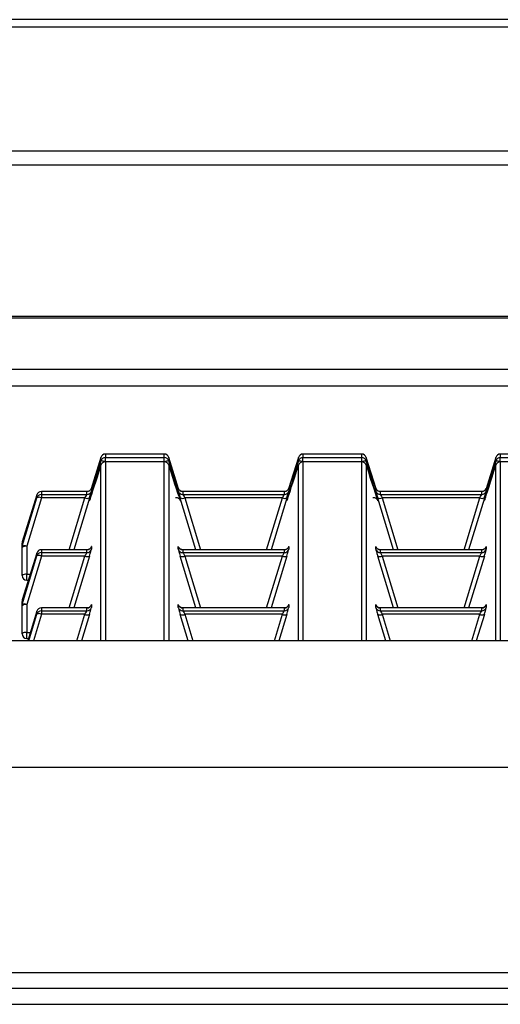
# Paper-space layout '图纸2' of a CAD drawing. Units: millimetres. Extents: x 0 to 5158, y 0 to 2970.
# Drawn here: x 985 to 1048, y 2116 to 2247 of the extents above; entities that cross this region are included whole.
import ezdxf

# ---------------------------------------------------------------- set-up
doc = ezdxf.new("R2010")
doc.units = ezdxf.units.MM

psp = doc.layouts.new('图纸2')

# ---------------------------------------------------------------- linework, layer by layer
at = {"color": 7, "linetype": 'Continuous', "lineweight": 30, "ltscale": 10}
for p, q in [((2123.65, 2246.57), (611.15, 2246.57)), ((2123.65, 2245.58), (611.15, 2245.58)), ((2123.65, 2229.09), (611.15, 2229.09)), ((2123.65, 2227.24), (611.15, 2227.24)), ((2119.9, 2207.14), (614.9, 2207.14)), ((2119.9, 2206.89), (614.9, 2206.89)), ((2123.65, 2200.07), (611.15, 2200.07)), ((611.15, 2197.91), (2123.65, 2197.91)), ((1003.81, 2188.85), (995.98, 2188.85)), ((1003.81, 2188.85), (995.98, 2188.85)), ((995.98, 2188.85), (995.98, 2188.37)), ((1003.81, 2188.37), (1003.81, 2188.85)), ((1030.06, 2188.85), (1022.23, 2188.85)), ((1030.06, 2188.85), (1022.23, 2188.85)), ((1022.23, 2188.85), (1022.23, 2188.37)), ((1030.06, 2188.37), (1030.06, 2188.85)), ((1056.31, 2188.85), (1048.48, 2188.85)), ((1048.48, 2188.85), (1048.48, 2188.37)), ((1056.31, 2188.85), (1048.48, 2188.85)), ((995.39, 2188.41), (994.08, 2184.24)), ((995.39, 2187.93), (995.39, 2188.41)), ((995.98, 2187.82), (995.98, 2188.37)), ((995.98, 2188.37), (1003.81, 2188.37)), ((1003.81, 2187.82), (995.98, 2187.82)), ((1003.81, 2187.81), (995.98, 2187.81)), ((1003.81, 2187.8), (995.98, 2187.8)), ((1003.81, 2187.82), (1003.81, 2188.37)), ((1005.71, 2184.24), (1004.41, 2188.41)), ((1004.41, 2188.41), (1004.41, 2187.93)), ((1021.64, 2188.41), (1020.33, 2184.24)), ((1021.64, 2187.93), (1021.64, 2188.41)), ((1022.23, 2187.82), (1022.23, 2188.37)), ((1022.23, 2188.37), (1030.06, 2188.37)), ((1030.06, 2187.82), (1022.23, 2187.82)), ((1030.06, 2187.81), (1022.23, 2187.81)), ((1030.06, 2187.8), (1022.23, 2187.8)), ((1030.06, 2187.82), (1030.06, 2188.37)), ((1031.96, 2184.24), (1030.66, 2188.41)), ((1030.66, 2188.41), (1030.66, 2187.93)), ((1047.89, 2188.41), (1046.58, 2184.24)), ((1047.89, 2187.93), (1047.89, 2188.41)), ((1048.48, 2187.82), (1048.48, 2188.37)), ((1048.48, 2188.37), (1056.31, 2188.37)), ((1056.31, 2187.82), (1048.48, 2187.82)), ((1056.31, 2187.81), (1048.48, 2187.81)), ((1056.31, 2187.8), (1048.48, 2187.8)), ((993.52, 2183.86), (987.47, 2183.86)), ((987.47, 2183.86), (987.47, 2183.48)), ((993.52, 2183.86), (987.47, 2183.86)), ((993.52, 2183.48), (993.52, 2183.86)), ((994.12, 2184.3), (994.12, 2183.92)), ((1005.67, 2183.92), (1005.67, 2184.3)), ((1019.77, 2183.86), (1006.27, 2183.86)), ((1006.27, 2183.86), (1006.27, 2183.48)), ((1019.77, 2183.86), (1006.27, 2183.86)), ((1019.77, 2183.48), (1019.77, 2183.86)), ((1020.37, 2184.3), (1020.37, 2183.92)), ((1031.92, 2183.92), (1031.92, 2184.3)), ((1046.02, 2183.86), (1032.52, 2183.86)), ((1032.52, 2183.86), (1032.52, 2183.48)), ((1046.02, 2183.86), (1032.52, 2183.86)), ((1046.02, 2183.48), (1046.02, 2183.86)), ((1046.62, 2184.3), (1046.62, 2183.92)), ((986.88, 2183.42), (984.92, 2177.19)), ((984.92, 2176.6), (986.88, 2183.04)), ((987.47, 2183.03), (985.52, 2176.59)), ((986.88, 2183.04), (986.88, 2183.42)), ((987.47, 2183.48), (993.52, 2183.48)), ((987.47, 2183.48), (987.47, 2183.03)), ((993.26, 2183.03), (987.47, 2183.03)), ((993.86, 2183.01), (991.77, 2176.13)), ((1008.02, 2176.13), (1005.94, 2183.01)), ((1006.27, 2183.48), (1019.77, 2183.48)), ((1019.51, 2183.03), (1006.53, 2183.03)), ((1020.11, 2183.01), (1018.02, 2176.13)), ((1034.27, 2176.13), (1032.19, 2183.01)), ((1032.52, 2183.48), (1046.02, 2183.48)), ((1045.76, 2183.03), (1032.78, 2183.03)), ((1046.36, 2183.01), (1044.27, 2176.13)), ((984.92, 2177.19), (984.92, 2176.6)), ((984.9, 2176.42), (984.9, 2177)), ((984.9, 2172.71), (984.9, 2176.42)), ((985.52, 2176.59), (985.52, 2172.88)), ((993.52, 2176.13), (987.47, 2176.13)), ((987.47, 2176.13), (987.47, 2175.75)), ((993.52, 2176.13), (987.47, 2176.13)), ((993.52, 2175.75), (993.52, 2176.13)), ((994.12, 2176.57), (994.12, 2176.19)), ((1005.67, 2176.19), (1005.67, 2176.57)), ((1019.77, 2176.13), (1006.27, 2176.13)), ((1006.27, 2176.13), (1006.27, 2175.75)), ((1019.77, 2176.13), (1006.27, 2176.13)), ((1019.77, 2175.75), (1019.77, 2176.13)), ((1020.37, 2176.57), (1020.37, 2176.19)), ((1031.92, 2176.19), (1031.92, 2176.57)), ((1046.02, 2176.13), (1032.52, 2176.13)), ((1032.52, 2176.13), (1032.52, 2175.75)), ((1046.02, 2176.13), (1032.52, 2176.13)), ((1046.02, 2175.75), (1046.02, 2176.13)), ((1046.62, 2176.57), (1046.62, 2176.19)), ((986.88, 2175.69), (984.92, 2169.46)), ((984.92, 2168.87), (986.88, 2175.31)), ((987.47, 2175.3), (985.52, 2168.86)), ((986.88, 2175.31), (986.88, 2175.69)), ((987.47, 2175.75), (993.52, 2175.75)), ((987.47, 2175.75), (987.47, 2175.3)), ((993.26, 2175.3), (987.47, 2175.3)), ((993.86, 2175.28), (991.77, 2168.4)), ((1008.02, 2168.4), (1005.94, 2175.28)), ((1006.27, 2175.75), (1019.77, 2175.75)), ((1019.51, 2175.3), (1006.53, 2175.3)), ((1020.11, 2175.28), (1018.02, 2168.4)), ((1034.27, 2168.4), (1032.19, 2175.28)), ((1032.52, 2175.75), (1046.02, 2175.75)), ((1045.76, 2175.3), (1032.78, 2175.3)), ((1046.36, 2175.28), (1044.27, 2168.4)), ((985.52, 2172.08), (985.75, 2172.08)), ((984.9, 2168.69), (984.9, 2169.27)), ((984.92, 2169.46), (984.92, 2168.87)), ((984.9, 2164.98), (984.9, 2168.69)), ((985.52, 2168.86), (985.52, 2165.15)), ((986.88, 2167.96), (985.65, 2164.05)), ((986.88, 2167.58), (986.88, 2167.96)), ((993.52, 2168.4), (987.47, 2168.4)), ((993.52, 2168.4), (987.47, 2168.4)), ((987.47, 2168.4), (987.47, 2168.02)), ((987.47, 2168.02), (993.52, 2168.02)), ((987.47, 2168.02), (987.47, 2167.57)), ((993.52, 2168.02), (993.52, 2168.4)), ((994.12, 2168.84), (994.12, 2168.46)), ((1005.67, 2168.46), (1005.67, 2168.84)), ((1019.77, 2168.4), (1006.27, 2168.4)), ((1006.27, 2168.4), (1006.27, 2168.02)), ((1019.77, 2168.4), (1006.27, 2168.4)), ((1006.27, 2168.02), (1019.77, 2168.02)), ((1019.77, 2168.02), (1019.77, 2168.4)), ((1020.37, 2168.84), (1020.37, 2168.46)), ((1031.92, 2168.46), (1031.92, 2168.84)), ((1046.02, 2168.4), (1032.52, 2168.4)), ((1032.52, 2168.4), (1032.52, 2168.02)), ((1046.02, 2168.4), (1032.52, 2168.4)), ((1032.52, 2168.02), (1046.02, 2168.02)), ((1046.02, 2168.02), (1046.02, 2168.4)), ((1046.62, 2168.84), (1046.62, 2168.46)), ((993.26, 2167.57), (987.47, 2167.57)), ((993.86, 2167.55), (992.79, 2164.05)), ((1007, 2164.05), (1005.94, 2167.55)), ((1019.51, 2167.57), (1006.53, 2167.57)), ((1020.11, 2167.55), (1019.04, 2164.05)), ((1033.25, 2164.05), (1032.19, 2167.55)), ((1045.76, 2167.57), (1032.78, 2167.57)), ((1046.36, 2167.55), (1045.29, 2164.05)), ((2127.4, 2164.05), (607.4, 2164.05)), ((985.52, 2164.35), (985.75, 2164.35)), ((2127.4, 2147.18), (607.4, 2147.18)), ((2127.4, 2119.92), (607.4, 2119.92)), ((607.4, 2117.86), (2127.4, 2117.86)), ((2076.77, 2115.73), (658.02, 2115.73))]:
    psp.add_line(p, q, dxfattribs=at)
at = {"color": 8, "linetype": 'Continuous', "lineweight": 30, "ltscale": 10}
for p, q in [((995.98, 2188.85), (995.98, 2188.85)), ((1003.81, 2188.85), (1003.81, 2188.85)), ((1022.23, 2188.85), (1022.23, 2188.85)), ((1030.06, 2188.85), (1030.06, 2188.85)), ((1048.48, 2188.85), (1048.48, 2188.85)), ((995.98, 2187.8), (995.98, 2187.81)), ((995.98, 2187.8), (995.98, 2164.05)), ((1003.81, 2187.8), (1003.81, 2187.81)), ((1003.81, 2164.05), (1003.81, 2187.8)), ((1022.23, 2187.8), (1022.23, 2187.81)), ((1022.23, 2187.8), (1022.23, 2164.05)), ((1030.06, 2187.8), (1030.06, 2187.81)), ((1030.06, 2164.05), (1030.06, 2187.8)), ((1048.48, 2187.8), (1048.48, 2187.81)), ((1048.48, 2187.8), (1048.48, 2164.05)), ((995.39, 2164.05), (995.39, 2187.36)), ((1004.41, 2187.36), (1004.41, 2164.05)), ((1021.64, 2164.05), (1021.64, 2187.36)), ((1030.66, 2187.36), (1030.66, 2164.05)), ((1047.89, 2164.05), (1047.89, 2187.36)), ((987.47, 2183.86), (987.47, 2183.86)), ((991.17, 2176.13), (993.26, 2183.03)), ((1006.53, 2183.03), (1008.62, 2176.13)), ((1017.42, 2176.13), (1019.51, 2183.03)), ((1032.78, 2183.03), (1034.87, 2176.13)), ((1043.67, 2176.13), (1045.76, 2183.03)), ((987.47, 2176.13), (987.47, 2176.13)), ((991.17, 2168.4), (993.26, 2175.3)), ((1006.53, 2175.3), (1008.62, 2168.4)), ((1017.42, 2168.4), (1019.51, 2175.3)), ((1032.78, 2175.3), (1034.87, 2168.4)), ((1043.67, 2168.4), (1045.76, 2175.3)), ((985.52, 2172.88), (985.99, 2172.88)), ((985.52, 2172.08), (985.52, 2172.88)), ((987.47, 2168.4), (987.47, 2168.4)), ((985.81, 2164.05), (986.88, 2167.58)), ((987.47, 2167.57), (986.41, 2164.05)), ((992.19, 2164.05), (993.26, 2167.57)), ((1006.53, 2167.57), (1007.6, 2164.05)), ((1018.44, 2164.05), (1019.51, 2167.57)), ((1032.78, 2167.57), (1033.85, 2164.05)), ((1044.69, 2164.05), (1045.76, 2167.57)), ((985.52, 2165.15), (985.99, 2165.15)), ((985.52, 2164.35), (985.52, 2165.15))]:
    psp.add_line(p, q, dxfattribs=at)
at = {"color": 7, "linetype": 'Continuous', "lineweight": 30, "ltscale": 100}
for centre, radius, start, end in [((995.98, 2188.22), 0.625, 90, 162.6135), ((995.98, 2188.22), 0.625, 89.9802, 162.8504), ((1003.81, 2188.22), 0.625, 17.3865, 90), ((1003.81, 2188.22), 0.625, 17.1496, 90.0198), ((1022.23, 2188.22), 0.625, 90, 162.6135), ((1022.23, 2188.22), 0.625, 89.9802, 162.8504), ((1030.06, 2188.22), 0.625, 17.3865, 90), ((1030.06, 2188.22), 0.625, 17.1496, 90.0198), ((1048.48, 2188.22), 0.625, 90, 162.6135), ((1048.48, 2188.22), 0.625, 89.9763, 162.8577), ((995.98, 2187.75), 0.625, 89.9801, 162.8502), ((995.41, 2186.42), 1.51, 67.5706, 90.8064), ((995.98, 2187.18), 0.625, 90, 162.7511), ((995.98, 2187.18), 0.625, 89.9801, 162.8502), ((1003.81, 2187.75), 0.625, 17.1498, 90.0199), ((1004.39, 2186.42), 1.51, 89.1936, 112.4294), ((1003.81, 2187.18), 0.625, 17.2489, 90), ((1003.81, 2187.18), 0.625, 17.1498, 90.0199), ((1022.23, 2187.75), 0.625, 89.9801, 162.8502), ((1021.66, 2186.42), 1.51, 67.5706, 90.8064), ((1022.23, 2187.18), 0.625, 90, 162.7511), ((1022.23, 2187.18), 0.625, 89.9801, 162.8502), ((1030.06, 2187.75), 0.625, 17.1498, 90.0199), ((1030.64, 2186.42), 1.51, 89.1936, 112.4294), ((1030.06, 2187.18), 0.625, 17.2489, 90), ((1030.06, 2187.18), 0.625, 17.1498, 90.0199), ((1048.48, 2187.75), 0.625, 89.9762, 162.8575), ((1047.91, 2186.42), 1.51, 67.57, 90.8056), ((1048.48, 2187.18), 0.625, 90, 162.7511), ((1048.48, 2187.18), 0.625, 89.9762, 162.8575), ((987.47, 2183.24), 0.625, 90, 162.6135), ((987.47, 2183.24), 0.625, 89.9835, 162.8502), ((993.52, 2184.49), 0.625, 269.9802, 342.8504), ((993.52, 2184.11), 0.625, 269.9803, 342.8502), ((1006.27, 2184.49), 0.625, 197.1496, 270.0164), ((1006.27, 2184.11), 0.625, 197.1498, 270.0163), ((1019.77, 2184.49), 0.625, 269.9798, 342.8542), ((1019.77, 2184.11), 0.625, 269.9799, 342.854), ((1032.52, 2184.49), 0.625, 197.1496, 270.0198), ((1032.52, 2184.11), 0.625, 197.1498, 270.0197), ((1046.02, 2184.49), 0.625, 269.9784, 342.8556), ((1046.02, 2184.11), 0.625, 269.9784, 342.8555), ((987.47, 2182.86), 0.625, 89.9835, 162.8504), ((987.16, 2182.41), 0.695, 63.0928, 114.0428), ((993.57, 2183.65), 0.695, 243.0899, 294.0454), ((1006.22, 2183.65), 0.695, 245.9546, 296.9101), ((1019.82, 2183.65), 0.695, 243.0899, 294.0454), ((1032.47, 2183.65), 0.695, 245.9552, 296.9094), ((1046.07, 2183.65), 0.695, 243.0899, 294.0454), ((985.52, 2177), 0.625, 162.6135, 180), ((985.52, 2177), 0.622, 162.859, 180.0162), ((985.38, 2175.88), 0.72, 78.3967, 131.8061), ((985.52, 2176.42), 0.622, 162.8593, 180.0161), ((985.21, 2175.97), 0.695, 63.0899, 114.0454), ((987.47, 2175.51), 0.625, 90, 162.6135), ((987.47, 2175.51), 0.625, 89.9836, 162.8503), ((993.52, 2176.76), 0.625, 269.9802, 342.8503), ((993.52, 2176.38), 0.625, 269.98, 342.8503), ((1006.27, 2176.76), 0.625, 197.1497, 270.0164), ((1006.27, 2176.38), 0.625, 197.1497, 270.0165), ((1019.77, 2176.76), 0.625, 269.9798, 342.8541), ((1019.77, 2176.38), 0.625, 269.9797, 342.8541), ((1032.52, 2176.76), 0.625, 197.1497, 270.0198), ((1032.52, 2176.38), 0.625, 197.1497, 270.02), ((1046.02, 2176.76), 0.625, 269.9783, 342.8556), ((1046.02, 2176.38), 0.625, 269.9782, 342.8555), ((987.47, 2175.13), 0.625, 89.9837, 162.8502), ((987.16, 2174.68), 0.695, 63.0929, 114.0425), ((993.57, 2175.91), 0.695, 243.0899, 294.0454), ((1006.22, 2175.91), 0.695, 245.9546, 296.9101), ((1019.82, 2175.91), 0.695, 243.0899, 294.0454), ((1032.47, 2175.91), 0.695, 245.9552, 296.9094), ((1046.07, 2175.91), 0.695, 243.0899, 294.0454), ((985.38, 2172.17), 0.72, 78.3966, 131.8061), ((985.52, 2172.71), 0.625, 180, 270), ((985.52, 2169.27), 0.625, 162.6135, 180), ((985.52, 2169.27), 0.622, 162.8592, 180.0161), ((985.38, 2168.15), 0.72, 78.3966, 131.8061), ((985.52, 2168.69), 0.622, 162.8592, 180.0161), ((985.21, 2168.24), 0.695, 63.0899, 114.0456), ((987.47, 2167.78), 0.625, 90, 162.6135), ((987.47, 2167.78), 0.625, 89.9836, 162.8503), ((987.47, 2167.4), 0.625, 89.9836, 162.8502), ((993.52, 2169.03), 0.625, 269.9801, 342.8503), ((993.52, 2168.65), 0.625, 269.9801, 342.8503), ((1006.27, 2169.03), 0.625, 197.1497, 270.0164), ((1006.27, 2168.65), 0.625, 197.1497, 270.0165), ((1019.77, 2169.03), 0.625, 269.9798, 342.8541), ((1019.77, 2168.65), 0.625, 269.9797, 342.8541), ((1032.52, 2169.03), 0.625, 197.1497, 270.0199), ((1032.52, 2168.65), 0.625, 197.1497, 270.0199), ((1046.02, 2169.03), 0.625, 269.9783, 342.8555), ((1046.02, 2168.65), 0.625, 269.9783, 342.8556), ((987.16, 2166.95), 0.695, 63.0929, 114.0425), ((993.57, 2168.18), 0.695, 243.0899, 294.0455), ((1006.22, 2168.18), 0.695, 245.9545, 296.9101), ((1019.82, 2168.18), 0.695, 243.0899, 294.0455), ((1032.47, 2168.18), 0.695, 245.9552, 296.9095), ((1046.07, 2168.18), 0.695, 243.0899, 294.0455), ((985.38, 2164.44), 0.72, 78.3966, 131.806), ((985.52, 2164.98), 0.625, 180, 270)]:
    psp.add_arc(centre, radius, start, end, dxfattribs=at)
at = {"color": 8, "linetype": 'Continuous', "lineweight": 30, "ltscale": 100}
for centre, major_axis, start_param, end_param in [((995.68, 2188.6), (1.83, 5.95), 1.686425, 3.419166), ((1004.12, 2188.6), (-1.83, 5.95), 2.99738, 4.59676), ((1021.93, 2188.6), (1.83, 5.95), 1.686425, 3.419166), ((1030.37, 2188.6), (-1.83, 5.95), 2.99738, 4.59676), ((1048.18, 2188.6), (1.83, 5.95), 1.686425, 3.419166), ((993.73, 2183.05), (0.38, 1.25), 6.238856, 6.528342), ((1006.06, 2183.05), (-0.38, 1.25), 5.982063, 6.327515), ((1019.98, 2183.05), (0.38, 1.25), 6.238856, 6.528342), ((1032.31, 2183.05), (-0.38, 1.25), 5.982063, 6.327515), ((1046.23, 2183.05), (0.38, 1.25), 6.238856, 6.528342), ((993.73, 2175.32), (0.38, 1.25), 6.238856, 6.528342), ((1006.06, 2175.32), (-0.38, 1.25), 5.982063, 6.327515), ((1019.98, 2175.32), (0.38, 1.25), 6.238856, 6.528342), ((1032.31, 2175.32), (-0.38, 1.25), 5.982063, 6.327515), ((1046.23, 2175.32), (0.38, 1.25), 6.238856, 6.528342), ((993.73, 2167.59), (0.38, 1.25), 6.238856, 6.528342), ((1006.06, 2167.59), (-0.38, 1.25), 5.982063, 6.327515), ((1019.98, 2167.59), (0.38, 1.25), 6.238856, 6.528342), ((1032.31, 2167.59), (-0.38, 1.25), 5.982063, 6.327515), ((1046.23, 2167.59), (0.38, 1.25), 6.238856, 6.528342)]:
    psp.add_ellipse(centre, major_axis=major_axis, ratio=0.013636, start_param=start_param, end_param=end_param, dxfattribs=at)
at = {"color": 7, "linetype": 'Continuous', "lineweight": 30, "ltscale": 100}
for centre, major_axis, ratio, start_param, end_param in [((995.68, 2188.6), (1.83, 5.95), 0.013636, 3.419166, 4.5081), ((1004.12, 2188.6), (-1.83, 5.95), 0.013636, 1.775085, 2.99738), ((1021.93, 2188.6), (1.83, 5.95), 0.013636, 3.419166, 4.5081), ((1030.37, 2188.6), (-1.83, 5.95), 0.013636, 1.775085, 2.99738), ((1048.18, 2188.6), (1.83, 5.95), 0.013636, 3.419166, 4.5081), ((993.73, 2182.67), (0.38, 1.25), 0.013636, 4.98981, 6.238856), ((1006.06, 2182.67), (-0.38, 1.25), 0.013636, 0.04433, 1.293376), ((1019.98, 2182.67), (0.38, 1.25), 0.013636, 4.98981, 6.238856), ((1032.31, 2182.67), (-0.38, 1.25), 0.013636, 0.04433, 1.293376), ((1046.23, 2182.67), (0.38, 1.25), 0.013636, 4.98981, 6.238856), ((993.14, 2182.86), (0.384, 0.625), 0.021659, 4.998939, 6.247985), ((1006.66, 2182.86), (-0.384, 0.625), 0.021659, 0.0352, 1.284246), ((1019.39, 2182.86), (0.384, 0.625), 0.021659, 4.998939, 6.247985), ((1032.91, 2182.86), (-0.384, 0.625), 0.021659, 0.0352, 1.284246), ((1045.64, 2182.86), (0.384, 0.625), 0.021659, 4.998939, 6.247985), ((993.73, 2174.94), (0.38, 1.25), 0.013636, 4.98981, 6.238856), ((1006.06, 2174.94), (-0.38, 1.25), 0.013636, 0.04433, 1.293376), ((1019.98, 2174.94), (0.38, 1.25), 0.013636, 4.98981, 6.238856), ((1032.31, 2174.94), (-0.38, 1.25), 0.013636, 0.04433, 1.293376), ((1046.23, 2174.94), (0.38, 1.25), 0.013636, 4.98981, 6.238856), ((993.14, 2175.13), (0.384, 0.625), 0.021659, 4.998939, 6.247985), ((1006.66, 2175.13), (-0.384, 0.625), 0.021659, 0.0352, 1.284246), ((1019.39, 2175.13), (0.384, 0.625), 0.021659, 4.998939, 6.247985), ((1032.91, 2175.13), (-0.384, 0.625), 0.021659, 0.0352, 1.284246), ((1045.64, 2175.13), (0.384, 0.625), 0.021659, 4.998939, 6.247985), ((993.14, 2167.4), (0.384, 0.625), 0.021659, 4.998939, 6.247985), ((993.73, 2167.21), (0.38, 1.25), 0.013636, 4.98981, 6.238856), ((1006.06, 2167.21), (-0.38, 1.25), 0.013636, 0.04433, 1.293376), ((1006.66, 2167.4), (-0.384, 0.625), 0.021659, 0.0352, 1.284246), ((1019.39, 2167.4), (0.384, 0.625), 0.021659, 4.998939, 6.247985), ((1019.98, 2167.21), (0.38, 1.25), 0.013636, 4.98981, 6.238856), ((1032.31, 2167.21), (-0.38, 1.25), 0.013636, 0.04433, 1.293376), ((1032.91, 2167.4), (-0.384, 0.625), 0.021659, 0.0352, 1.284246), ((1045.64, 2167.4), (0.384, 0.625), 0.021659, 4.998939, 6.247985), ((1046.23, 2167.21), (0.38, 1.25), 0.013636, 4.98981, 6.238856)]:
    psp.add_ellipse(centre, major_axis=major_axis, ratio=ratio, start_param=start_param, end_param=end_param, dxfattribs=at)
at = {"color": 7, "linetype": 'Continuous', "lineweight": 30, "ltscale": 10}
for points, knots in [([(994.09, 2184.23), (994.09, 2184.24), (994.1, 2184.24), (994.09, 2184.24), (994.08, 2184.21), (994.06, 2184.16), (994, 2184.08), (993.89, 2183.97), (993.71, 2183.88), (993.54, 2183.85), (993.46, 2183.87), (993.45, 2183.87)], [0, 0, 0, 0, 0.083895, 0.15404, 0.206726, 0.257478, 0.36376, 0.500967, 0.738439, 0.958428, 1, 1, 1, 1]), ([(1006.26, 2183.87), (1006.25, 2183.87), (1006.17, 2183.86), (1006.05, 2183.9), (1005.91, 2183.97), (1005.82, 2184.05), (1005.76, 2184.13), (1005.72, 2184.19), (1005.71, 2184.22), (1005.7, 2184.24), (1005.7, 2184.24), (1005.7, 2184.24), (1005.7, 2184.24)], [0, 0, 0, 0, 0.042934, 0.263961, 0.448213, 0.603429, 0.728541, 0.813755, 0.864752, 0.912496, 0.977849, 1, 1, 1, 1]), ([(1020.34, 2184.23), (1020.34, 2184.24), (1020.35, 2184.24), (1020.34, 2184.24), (1020.33, 2184.21), (1020.31, 2184.16), (1020.25, 2184.08), (1020.14, 2183.97), (1019.97, 2183.88), (1019.83, 2183.87), (1019.77, 2183.87)], [0, 0, 0, 0, 0.090606, 0.166359, 0.223267, 0.278079, 0.392862, 0.541044, 0.797476, 1, 1, 1, 1]), ([(1032.51, 2183.87), (1032.5, 2183.87), (1032.43, 2183.86), (1032.3, 2183.9), (1032.16, 2183.97), (1032.07, 2184.05), (1032.01, 2184.13), (1031.97, 2184.19), (1031.96, 2184.22), (1031.95, 2184.24), (1031.95, 2184.24), (1031.95, 2184.24), (1031.95, 2184.24)], [0, 0, 0, 0, 0.045869, 0.266218, 0.449906, 0.604645, 0.729374, 0.814327, 0.865167, 0.912764, 0.977917, 1, 1, 1, 1]), ([(1046.59, 2184.23), (1046.59, 2184.24), (1046.6, 2184.24), (1046.59, 2184.24), (1046.58, 2184.21), (1046.56, 2184.16), (1046.5, 2184.08), (1046.39, 2183.97), (1046.21, 2183.88), (1046.04, 2183.85), (1045.96, 2183.87), (1045.95, 2183.87)], [0, 0, 0, 0, 0.083895, 0.154036, 0.206729, 0.257481, 0.363762, 0.500967, 0.738404, 0.958428, 1, 1, 1, 1]), ([(993.96, 2182.92), (993.95, 2182.89), (993.91, 2182.78), (993.89, 2182.74), (993.9, 2182.76), (993.91, 2182.77)], [0, 0, 0, 0, 0.199861, 0.775462, 1, 1, 1, 1]), ([(1005.3, 2183.08), (1005.35, 2183.08), (1005.45, 2183.09), (1005.61, 2183.04), (1005.73, 2182.96), (1005.81, 2182.88), (1005.86, 2182.82), (1005.88, 2182.78), (1005.9, 2182.76), (1005.9, 2182.75), (1005.89, 2182.76), (1005.89, 2182.77)], [0, 0, 0, 0, 0.114809, 0.250224, 0.364871, 0.460453, 0.53623, 0.609148, 0.708713, 0.887664, 1, 1, 1, 1]), ([(1020.21, 2182.92), (1020.2, 2182.89), (1020.16, 2182.78), (1020.14, 2182.74), (1020.15, 2182.76), (1020.16, 2182.77)], [0, 0, 0, 0, 0.199861, 0.775461, 1, 1, 1, 1]), ([(1031.55, 2183.08), (1031.6, 2183.08), (1031.7, 2183.09), (1031.86, 2183.04), (1031.98, 2182.96), (1032.06, 2182.88), (1032.11, 2182.82), (1032.13, 2182.78), (1032.15, 2182.76), (1032.15, 2182.75), (1032.14, 2182.76), (1032.14, 2182.77)], [0, 0, 0, 0, 0.114809, 0.25025, 0.364874, 0.460455, 0.536232, 0.609149, 0.708714, 0.887664, 1, 1, 1, 1]), ([(1046.46, 2182.92), (1046.45, 2182.89), (1046.41, 2182.78), (1046.39, 2182.74), (1046.4, 2182.76), (1046.41, 2182.77)], [0, 0, 0, 0, 0.199861, 0.775461, 1, 1, 1, 1]), ([(994.09, 2176.5), (994.09, 2176.51), (994.1, 2176.51), (994.09, 2176.51), (994.08, 2176.48), (994.06, 2176.43), (994, 2176.35), (993.89, 2176.24), (993.71, 2176.15), (993.54, 2176.12), (993.46, 2176.14), (993.45, 2176.14)], [0, 0, 0, 0, 0.083901, 0.153975, 0.206665, 0.257422, 0.36371, 0.500935, 0.738419, 0.958425, 1, 1, 1, 1]), ([(1006.26, 2176.14), (1006.25, 2176.14), (1006.17, 2176.13), (1006.05, 2176.17), (1005.91, 2176.24), (1005.82, 2176.32), (1005.76, 2176.4), (1005.72, 2176.46), (1005.71, 2176.49), (1005.7, 2176.51), (1005.7, 2176.51), (1005.7, 2176.51), (1005.7, 2176.51)], [0, 0, 0, 0, 0.042936, 0.263973, 0.448234, 0.603457, 0.728593, 0.813767, 0.864836, 0.912582, 0.977938, 1, 1, 1, 1]), ([(1020.34, 2176.5), (1020.34, 2176.51), (1020.35, 2176.51), (1020.34, 2176.51), (1020.33, 2176.48), (1020.31, 2176.43), (1020.25, 2176.35), (1020.14, 2176.24), (1019.97, 2176.15), (1019.83, 2176.14), (1019.77, 2176.14)], [0, 0, 0, 0, 0.0906128, 0.1662905, 0.223203, 0.2780202, 0.3928118, 0.5410138, 0.7974604, 1, 1, 1, 1]), ([(1032.51, 2176.14), (1032.5, 2176.14), (1032.43, 2176.13), (1032.3, 2176.17), (1032.16, 2176.24), (1032.07, 2176.32), (1032.01, 2176.4), (1031.97, 2176.46), (1031.96, 2176.49), (1031.95, 2176.51), (1031.95, 2176.51), (1031.95, 2176.51), (1031.95, 2176.51)], [0, 0, 0, 0, 0.045871, 0.26623, 0.449926, 0.604673, 0.729425, 0.814339, 0.865251, 0.91285, 0.978006, 1, 1, 1, 1]), ([(1046.59, 2176.5), (1046.59, 2176.51), (1046.6, 2176.51), (1046.59, 2176.51), (1046.58, 2176.48), (1046.56, 2176.43), (1046.5, 2176.35), (1046.39, 2176.24), (1046.21, 2176.15), (1046.04, 2176.12), (1045.96, 2176.14), (1045.95, 2176.14)], [0, 0, 0, 0, 0.0839001, 0.1539716, 0.206668, 0.2574243, 0.3637121, 0.5009352, 0.7383841, 0.9584252, 1, 1, 1, 1]), ([(994.09, 2168.77), (994.09, 2168.78), (994.1, 2168.78), (994.09, 2168.78), (994.08, 2168.75), (994.06, 2168.7), (994, 2168.62), (993.89, 2168.51), (993.71, 2168.42), (993.54, 2168.39), (993.46, 2168.41), (993.45, 2168.41)], [0, 0, 0, 0, 0.083862, 0.153972, 0.206694, 0.257449, 0.363724, 0.500942, 0.738426, 0.958425, 1, 1, 1, 1]), ([(1006.26, 2168.41), (1006.25, 2168.41), (1006.18, 2168.4), (1006.05, 2168.44), (1005.91, 2168.51), (1005.82, 2168.59), (1005.76, 2168.67), (1005.72, 2168.73), (1005.71, 2168.76), (1005.7, 2168.78), (1005.7, 2168.78), (1005.7, 2168.78), (1005.7, 2168.78)], [0, 0, 0, 0, 0.0458693, 0.2662268, 0.4499215, 0.6046711, 0.7294033, 0.8143367, 0.8652484, 0.9128058, 0.977961, 1, 1, 1, 1]), ([(1020.34, 2168.77), (1020.34, 2168.78), (1020.35, 2168.78), (1020.34, 2168.78), (1020.33, 2168.75), (1020.31, 2168.7), (1020.25, 2168.62), (1020.14, 2168.51), (1019.96, 2168.42), (1019.79, 2168.39), (1019.71, 2168.41), (1019.7, 2168.41)], [0, 0, 0, 0, 0.083861, 0.153968, 0.206697, 0.257452, 0.363726, 0.500942, 0.738391, 0.958425, 1, 1, 1, 1]), ([(1032.51, 2168.41), (1032.5, 2168.41), (1032.43, 2168.4), (1032.3, 2168.44), (1032.16, 2168.51), (1032.07, 2168.59), (1032.01, 2168.67), (1031.97, 2168.73), (1031.96, 2168.76), (1031.95, 2168.78), (1031.95, 2168.78), (1031.95, 2168.78), (1031.95, 2168.78)], [0, 0, 0, 0, 0.0458693, 0.2662268, 0.4499215, 0.6046711, 0.7294033, 0.8143367, 0.8652484, 0.9128058, 0.977961, 1, 1, 1, 1]), ([(1046.59, 2168.77), (1046.59, 2168.78), (1046.6, 2168.78), (1046.59, 2168.78), (1046.58, 2168.75), (1046.56, 2168.7), (1046.5, 2168.62), (1046.39, 2168.51), (1046.21, 2168.42), (1046.04, 2168.39), (1045.96, 2168.41), (1045.95, 2168.41)], [0, 0, 0, 0, 0.083861, 0.153968, 0.206697, 0.257452, 0.363726, 0.500942, 0.738391, 0.958425, 1, 1, 1, 1])]:
    psp.add_open_spline(points, degree=3, knots=knots, dxfattribs=at)

doc.saveas('drawing.dxf')
